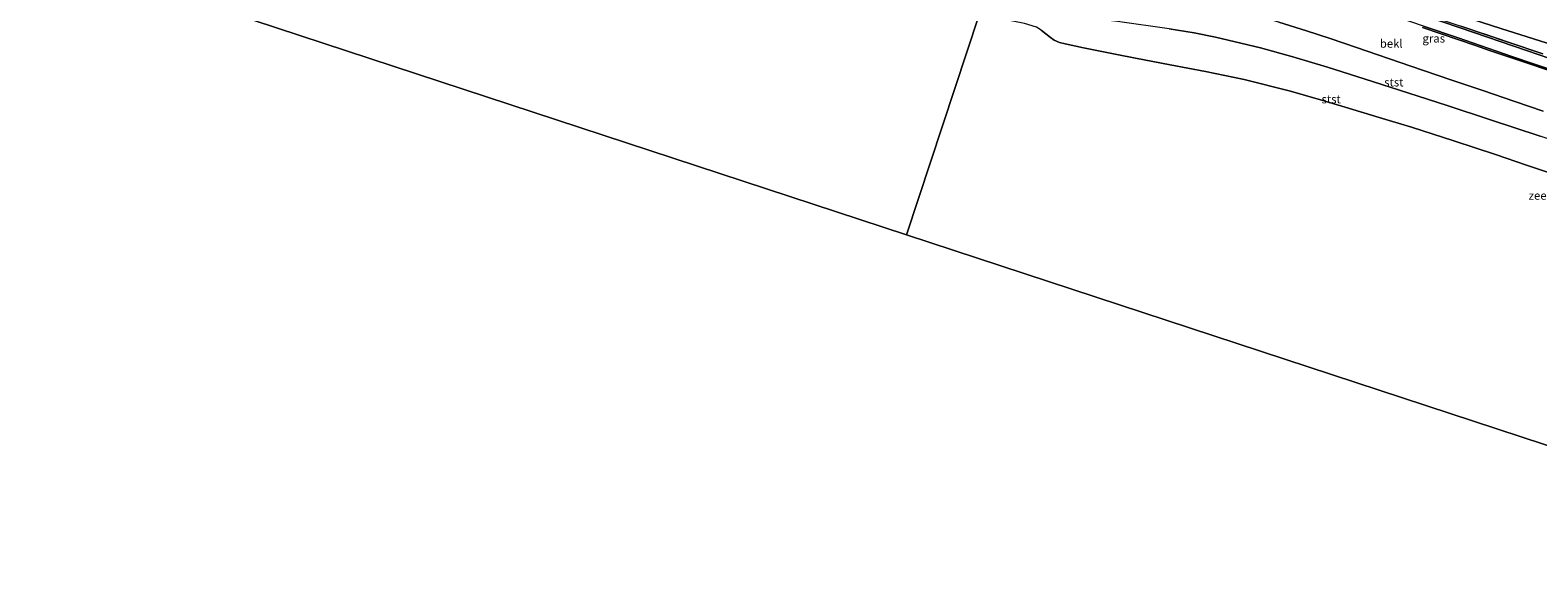
# Model space of a CAD drawing. Units: metres. Extents: x 49997 to 60009, y 400000 to 406253.
# Drawn here: x 52320 to 52772, y 405476 to 405637 of the extents above; entities that cross this region are included whole.
import ezdxf
from ezdxf.enums import TextEntityAlignment as Align

# ---------------------------------------------------------------- set-up
doc = ezdxf.new("R2010")
doc.units = ezdxf.units.M
doc.linetypes.add('IE-TERREINAFSCHEIDING', pattern=[10, 8, -2])
for name, color, linetype, lineweight in [('B-ME-GW-KRUINLIJN-L-B1', 93, 'Continuous', 18), ('B-ME-GW-TEENLIJN-L-B1', 93, 'Continuous', 18), ('B-ME-IE-GRASLAND-GV-B6', 93, 'Continuous', 18), ('B-ME-IE-GRONDWERKLIJN-GROND_INGERICHT-GV-B6', 253, 'Continuous', 18), ('B-ME-IE-HULPGEOMETRIE-L-B1', 53, 'Continuous', 18), ('B-ME-IE-TERREINAFSCHEIDING-RASTERHEKWERK-L-B1', 8, 'IE-TERREINAFSCHEIDING', 18), ('B-ME-OB-BEKLEDING-GV-B6', 253, 'Continuous', 18), ('B-ME-OB-WATERLIJN-L-B1', 133, 'OB-WATERLIJN', 18), ('B-ME-OG-WATER-GV-B6', 153, 'Continuous', 18), ('B-ME-VH-VERH_SOORT-HALF_VERHARDING-GV-B6', 8, 'IE-TERREINAFSCHEIDING-NATUURLIJK-HOUTWAL', 18)]:
    doc.layers.add(name, color=color, linetype=linetype, lineweight=lineweight)
doc.styles.add('NLCS-ISO', font='NLCS-ISO.TTF')
doc.linetypes.add('IE-TERREINAFSCHEIDING-NATUURLIJK-HOUTWAL', pattern='A,7,-1.5,[67,NLCS.SHX,S=0.75,R=45,X=0,Y=0],-1.5,7,-1.5,[70,NLCS.SHX,S=0.75,R=0,X=0,Y=0],-1.5', length=20)
doc.linetypes.add('OB-WATERLIJN', pattern='A,10,[32,NLCS.SHX,S=2,R=0,X=0,Y=0],-12', length=22)

msp = doc.modelspace()

# ---------------------------------------------------------------- linework, layer by layer
at = {"layer": 'B-ME-GW-KRUINLIJN-L-B1'}
msp.add_polyline3d([(52737.6805, 405638.0089, 5.0287), (52748.304, 405634.3574, 4.981), (52753.6341, 405632.5416, 4.9841), (52757.8414, 405631.1083, 4.9866), (52769.8046, 405627.0329, 4.9937), (52779.4382, 405623.7511, 4.9994)], dxfattribs=at)
at = {"layer": 'B-ME-GW-TEENLIJN-L-B1'}
for points in [[(52614.4183, 405671.1186, 5.4626), (52627.9642, 405669.6383, 5.4345), (52639.7761, 405668.3476, 5.4099), (52651.298, 405666.9334, 5.418), (52663.3457, 405665.1324, 5.4572), (52672.9701, 405663.3862, 5.4886), (52683.3387, 405661.2045, 5.5224), (52692.7531, 405658.9189, 5.553), (52703.498, 405655.8724, 5.588), (52715.2829, 405652.2167, 5.5197), (52727.301, 405648.4886, 5.45), (52740.3396, 405644.3433, 5.4203), (52749.694, 405641.3693, 5.399), (52761.2153, 405637.6972, 5.4044), (52771.0267, 405634.57, 5.4089), (52781.4109, 405631.2483, 5.4137)], [(52838.0171, 405583.8059, -0.4809), (52830.1738, 405586.4349, -0.5255), (52812.361, 405592.3285, -0.5899), (52800.1195, 405596.3979, -0.6222), (52785.821, 405601.151, -0.6598), (52772.9591, 405605.3856, -0.7304), (52758.0546, 405610.2926, -0.8122), (52745.136, 405614.5358, -0.7728), (52733.5932, 405618.2501, -0.7811), (52722.727, 405621.7468, -0.789), (52709.1872, 405626.0503, -0.832), (52698.815, 405629.1953, -0.865), (52689.1306, 405631.8796, -0.8399), (52675.672, 405635.0743, -0.805), (52669.2182, 405636.3557, -0.834), (52661.7298, 405637.6099, -0.8676), (52646.249, 405639.7212, -0.8232), (52638.3269, 405640.662, -0.8052), (52627.3459, 405641.9661, -0.7802), (52617.9246, 405643.0486, -0.8171), (52605.6522, 405644.4587, -0.8652)]]:
    msp.add_polyline3d(points, dxfattribs=at)
at = {"layer": 'B-ME-IE-GRASLAND-GV-B6'}
for points in [[(52789.89, 405623.9035, 5.184), (52768.9357, 405631.0508, 5.2127), (52748.973, 405637.8599, 5.24), (52737.8311, 405641.6222, 5.2642), (52726.821, 405645.3401, 5.288), (52715.4096, 405649.1851, 5.2885), (52709.0408, 405651.281, 5.2887), (52702.956, 405653.1876, 5.289), (52698.0797, 405654.6181, 5.2884), (52692.1002, 405656.2249, 5.2876), (52686.9242, 405657.5466, 5.2869), (52679.717, 405659.2087, 5.286), (52675.3481, 405660.126, 5.2825), (52669.9505, 405661.146, 5.2783), (52664.7882, 405662.0566, 5.2742), (52658.7572, 405663.0236, 5.2694), (52653.1599, 405663.7477, 5.265), (52644.762, 405664.6593, 5.2597), (52635.5827, 405665.572, 5.2545), (52626.534, 405666.4076, 5.2494), (52615.224, 405667.452, 5.243), (52613.2649, 405667.6084, 5.2459), (52613.4186, 405668.0753, 5.3999)], [(52613.4186, 405668.0753, 5.3999), (52625.6655, 405666.9183, 5.4281), (52635.1911, 405666.0183, 5.45), (52642.6873, 405665.2653, 5.4673), (52650.793, 405664.451, 5.486), (52657.0913, 405663.6984, 5.4778), (52663.0837, 405662.8594, 5.4699), (52669.4507, 405661.8057, 5.4615), (52675.1818, 405660.7125, 5.454), (52679.775, 405659.72, 5.448), (52687.2322, 405658.0112, 5.4557), (52694.8639, 405656.0986, 5.4635), (52703.137, 405653.7375, 5.472), (52709.9172, 405651.6434, 5.4669), (52715.2068, 405649.9037, 5.4628), (52726.868, 405645.9542, 5.454), (52738.8395, 405641.8735, 5.4271), (52749.151, 405638.3587, 5.404), (52763.6558, 405633.4582, 5.4079), (52773.8133, 405630.0264, 5.4107)]]:
    msp.add_polyline3d(points, dxfattribs=at)
at = {"layer": 'B-ME-IE-GRONDWERKLIJN-GROND_INGERICHT-GV-B6'}
for points in [[(52781.4109, 405631.2483, 5.4137), (52771.0267, 405634.57, 5.4089), (52761.2153, 405637.6972, 5.4044), (52749.694, 405641.3693, 5.399), (52740.3396, 405644.3433, 5.4203), (52727.301, 405648.4886, 5.45), (52715.2829, 405652.2167, 5.5197), (52703.498, 405655.8724, 5.588), (52692.7531, 405658.9189, 5.553), (52683.3387, 405661.2045, 5.5224), (52672.9701, 405663.3862, 5.4886), (52663.3457, 405665.1324, 5.4572), (52651.298, 405666.9334, 5.418), (52639.7761, 405668.3476, 5.4099), (52627.9642, 405669.6383, 5.4345), (52614.4183, 405671.1186, 5.4626), (52616.4872, 405677.4062, 7.2741)], [(52773.8133, 405630.0264, 5.4107), (52763.6558, 405633.4582, 5.4079), (52749.151, 405638.3587, 5.404)], [(52761.2153, 405637.6972, 5.4044), (52771.0267, 405634.57, 5.4089), (52781.4109, 405631.2483, 5.4137)]]:
    msp.add_polyline3d(points, dxfattribs=at)
at = {"layer": 'B-ME-IE-HULPGEOMETRIE-L-B1'}
msp.add_polyline3d([(52583.033, 405575.755, -1.038), (52604.6986, 405641.5088, -1.2537)], dxfattribs=at)
at = {"layer": 'B-ME-IE-TERREINAFSCHEIDING-RASTERHEKWERK-L-B1'}
msp.add_polyline3d([(52773.8133, 405630.0264, 5.4107), (52763.6558, 405633.4582, 5.4079), (52749.151, 405638.3587, 5.404)], dxfattribs=at)
at = {"layer": 'B-ME-OB-BEKLEDING-GV-B6'}
for points in [[(52773.839, 405612.8967, 1.559), (52765.394, 405615.7664, 1.531), (52755.767, 405619.0443, 1.541), (52746.227, 405622.3006, 1.557), (52734.232, 405626.401, 1.564), (52717.956, 405631.9354, 1.5877), (52710.031, 405634.6275, 1.6012), (52702.914, 405637.0055, 1.6028), (52694.6454, 405639.5935, 1.6311), (52685.431, 405642.143, 1.62), (52675.475, 405644.432, 1.647), (52666.715, 405646.0311, 1.6042), (52655.213, 405647.7613, 1.5946), (52642.397, 405649.1868, 1.583), (52628.512, 405650.5077, 1.603), (52608.2379, 405652.3288, 1.5909)], [(52694.6454, 405639.5935, 1.6311), (52702.914, 405637.0055, 1.6028), (52710.031, 405634.6275, 1.6012), (52717.956, 405631.9354, 1.5877), (52734.232, 405626.401, 1.564), (52746.227, 405622.3006, 1.557), (52755.767, 405619.0443, 1.541), (52765.394, 405615.7664, 1.531), (52773.839, 405612.8967, 1.559)], [(52778.194, 405593.508, -1.166), (52768.9104, 405596.6947, -1.155), (52759.629, 405599.8805, -1.112), (52747.0859, 405603.9341, -1.1113), (52734.409, 405608.0308, -1.1671), (52724.7145, 405610.9646, -1.1552), (52714.494, 405614.0576, -1.1426), (52707.1425, 405616.2078, -1.2164), (52698.148, 405618.8386, -1.3067), (52684.243, 405622.3642, -1.2765), (52672.606, 405624.7285, -1.3093), (52662.093, 405626.7564, -1.3079), (52651.614, 405628.7236, -1.2522), (52646.0211, 405629.8155, -1.2162), (52636.1072, 405631.8447, -1.222), (52630.6002, 405633.0452, -1.237), (52628.916, 405633.4766, -1.2564), (52627.303, 405634.1351, -1.275), (52626.2174, 405634.9298, -1.2286), (52623.3823, 405637.2116, -1.2272)], [(52661.7298, 405637.6099, -0.8676), (52669.2182, 405636.3557, -0.834), (52675.672, 405635.0743, -0.805), (52689.1306, 405631.8796, -0.8399), (52698.815, 405629.1953, -0.865), (52709.1872, 405626.0503, -0.832), (52722.727, 405621.7468, -0.789), (52733.5932, 405618.2501, -0.7811), (52745.136, 405614.5358, -0.7728), (52758.0546, 405610.2926, -0.8122), (52772.9591, 405605.3856, -0.7304)], [(52772.9591, 405605.3856, -0.7304), (52758.0546, 405610.2926, -0.8122), (52745.136, 405614.5358, -0.7728), (52733.5932, 405618.2501, -0.7811), (52722.727, 405621.7468, -0.789), (52709.1872, 405626.0503, -0.832), (52698.815, 405629.1953, -0.865), (52689.1306, 405631.8796, -0.8399), (52675.672, 405635.0743, -0.805), (52669.2182, 405636.3557, -0.834), (52661.7298, 405637.6099, -0.8676)], [(52779.4382, 405623.7511, 4.9994), (52769.8046, 405627.0329, 4.9937), (52757.8414, 405631.1083, 4.9866), (52753.6341, 405632.5416, 4.9841), (52748.304, 405634.3574, 4.981), (52737.6805, 405638.0089, 5.0287)], [(52737.6805, 405638.0089, 5.0287), (52748.304, 405634.3574, 4.981), (52753.6341, 405632.5416, 4.9841), (52757.8414, 405631.1083, 4.9866), (52769.8046, 405627.0329, 4.9937), (52779.4382, 405623.7511, 4.9994)], [(52738.014, 405638.3963, 5.0932), (52748.406, 405634.8284, 5.056), (52764.5067, 405629.3088, 5.0604), (52778.4059, 405624.5439, 5.0641)]]:
    msp.add_polyline3d(points, dxfattribs=at)
at = {"layer": 'B-ME-OB-WATERLIJN-L-B1'}
msp.add_polyline3d([(52778.194, 405593.508, -1.166), (52768.9104, 405596.6947, -1.155), (52759.629, 405599.8805, -1.112), (52747.0859, 405603.9341, -1.1113), (52734.409, 405608.0308, -1.1671), (52724.7145, 405610.9646, -1.1552), (52714.494, 405614.0576, -1.1426), (52707.1425, 405616.2078, -1.2164), (52698.148, 405618.8386, -1.3067), (52684.243, 405622.3642, -1.2765), (52672.606, 405624.7285, -1.3093), (52662.093, 405626.7564, -1.3079), (52651.614, 405628.7236, -1.2522), (52646.0211, 405629.8155, -1.2162), (52636.1072, 405631.8447, -1.222), (52630.6002, 405633.0452, -1.237), (52628.916, 405633.4766, -1.2564), (52627.303, 405634.1351, -1.275), (52626.2174, 405634.9298, -1.2286), (52623.3823, 405637.2116, -1.2272), (52621.992, 405638.0522, -1.2431), (52618.3893, 405639.155, -1.2502), (52613.3751, 405640.1712, -1.219), (52604.6986, 405641.5088, -1.2537)], dxfattribs=at)
at = {"layer": 'B-ME-OG-WATER-GV-B6'}
for points in [[(51251.8803, 406250, -0.748), (51318.602, 405949.005, -0.748), (51297.789, 405828.388, -0.748), (51322.135, 405770.422, -0.748), (51436.217, 405593.292, -0.748), (51559.724, 405146.459, -0.748), (52238.647, 405334.191, -0.748), (52130.685, 405724.63, -0.748), (52240.072, 405688.629, -1.038), (52583.033, 405575.755, -1.038), (52937.251, 405459.177, -1.038), (53283.949, 405345.073, -1.036), (53632.353, 405230.409, -1.038), (54066.668, 405087.779, -1.038), (54276.031, 405724.179, -1.038), (54456.305, 405600.97, -1.422), (54489.802, 405649.982, -1.422), (54690.702, 405558.672, -1.319)], [(52604.6986, 405641.5088, -1.2537), (52583.033, 405575.755, -1.038), (52240.072, 405688.629, -1.038)], [(52937.251, 405459.177, -1.038), (52583.033, 405575.755, -1.038), (52604.6986, 405641.5088, -1.2537)], [(52623.3823, 405637.2116, -1.2272), (52626.2174, 405634.9298, -1.2286), (52627.303, 405634.1351, -1.275), (52628.916, 405633.4766, -1.2564), (52630.6002, 405633.0452, -1.237), (52636.1072, 405631.8447, -1.222), (52646.0211, 405629.8155, -1.2162), (52651.614, 405628.7236, -1.2522), (52662.093, 405626.7564, -1.3079), (52672.606, 405624.7285, -1.3093), (52684.243, 405622.3642, -1.2765), (52698.148, 405618.8386, -1.3067), (52707.1425, 405616.2078, -1.2164), (52714.494, 405614.0576, -1.1426), (52724.7145, 405610.9646, -1.1552), (52734.409, 405608.0308, -1.1671), (52747.0859, 405603.9341, -1.1113), (52759.629, 405599.8805, -1.112), (52768.9104, 405596.6947, -1.155), (52778.194, 405593.508, -1.166)]]:
    msp.add_polyline3d(points, dxfattribs=at)
at = {"layer": 'B-ME-VH-VERH_SOORT-HALF_VERHARDING-GV-B6'}
for points in [[(52612.1844, 405664.3353, 5.0608), (52613.2649, 405667.6084, 5.2459), (52615.224, 405667.452, 5.243), (52626.534, 405666.4076, 5.2494), (52635.5827, 405665.572, 5.2545), (52644.762, 405664.6593, 5.2597), (52653.1599, 405663.7477, 5.265), (52658.7572, 405663.0236, 5.2694), (52664.7882, 405662.0566, 5.2742), (52669.9505, 405661.146, 5.2783), (52675.3481, 405660.126, 5.2825), (52679.717, 405659.2087, 5.286), (52686.9242, 405657.5466, 5.2869), (52692.1002, 405656.2249, 5.2876), (52698.0797, 405654.6181, 5.2884), (52702.956, 405653.1876, 5.289), (52709.0408, 405651.281, 5.2887), (52715.4096, 405649.1851, 5.2885), (52726.821, 405645.3401, 5.288), (52737.8311, 405641.6222, 5.2642), (52748.973, 405637.8599, 5.24), (52768.9357, 405631.0508, 5.2127), (52789.89, 405623.9035, 5.184)], [(52778.4059, 405624.5439, 5.0641), (52764.5067, 405629.3088, 5.0604), (52748.406, 405634.8284, 5.056), (52738.014, 405638.3963, 5.0932), (52726.339, 405642.4046, 5.135), (52714.7427, 405646.3567, 5.1511), (52702.564, 405650.2842, 5.168), (52695.3555, 405652.4227, 5.1452), (52688.475, 405654.1798, 5.1235), (52679.154, 405656.1915, 5.094), (52673.0525, 405657.4257, 5.0841), (52665.1367, 405658.8451, 5.0713), (52658.6053, 405659.8093, 5.0607), (52650.161, 405660.8301, 5.047), (52642.9382, 405661.5765, 5.0496), (52638.9197, 405661.9376, 5.0511), (52634.4266, 405662.3415, 5.0527), (52629.9262, 405662.7449, 5.0544), (52624.0848, 405663.2685, 5.0565), (52618.2943, 405663.7876, 5.0586), (52612.1844, 405664.3353, 5.0608)]]:
    msp.add_polyline3d(points, dxfattribs=at)

# ---------------------------------------------------------------- texts
at = {"layer": 'B-ME-IE-GRASLAND-GV-B6', "ltscale": 0.2, "style": 'NLCS-ISO'}
msp.add_text('gras', height=2.5, dxfattribs=at).set_placement((52741.0786, 405634.6919), align=Align.MIDDLE_CENTER)
at = {"layer": 'B-ME-OB-BEKLEDING-GV-B6', "ltscale": 0.2, "style": 'NLCS-ISO'}
for s, p in [('bekl', (52728.3255, 405633.1437)), ('stst', (52729.1179, 405621.5201)), ('stst', (52710.3278, 405616.449))]:
    msp.add_text(s, height=2.5, dxfattribs=at).set_placement(p, align=Align.MIDDLE_CENTER)
at = {"layer": 'B-ME-OG-WATER-GV-B6', "ltscale": 0.2, "style": 'NLCS-ISO'}
msp.add_text('zee', height=2.5, dxfattribs=at).set_placement((52772.2174, 405587.5235), align=Align.MIDDLE_CENTER)

doc.saveas('drawing.dxf')
